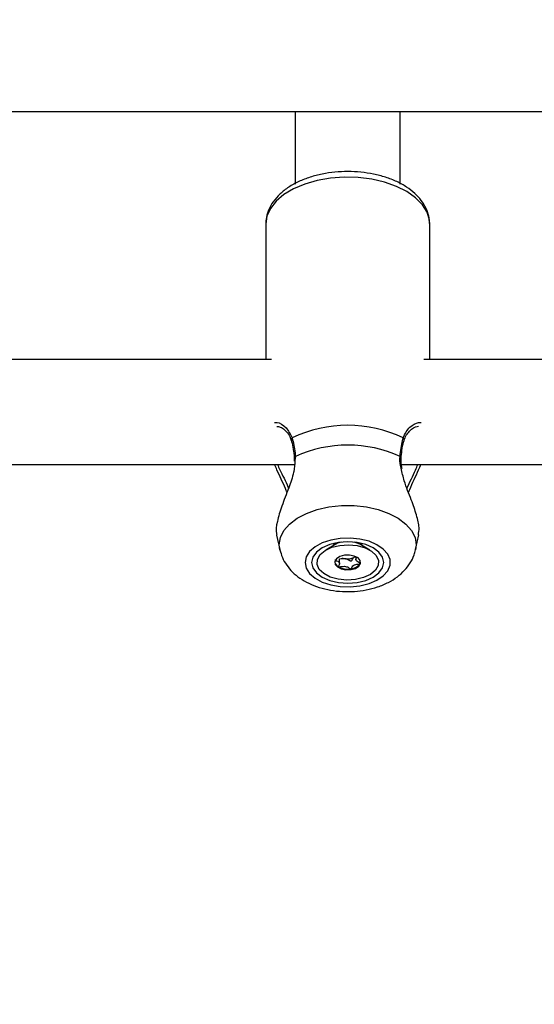
# Model space of a CAD drawing. Units: millimetres. Extents: x 0 to 42.6, y 0 to 29.8.
# Drawn here: x 11 to 11.1, y 19.9 to 20.1 of the extents above; entities that cross this region are included whole.
import ezdxf

# ---------------------------------------------------------------- set-up
doc = ezdxf.new("R2010")
doc.units = ezdxf.units.MM
doc.layers.add('LE_NORM', color=179, linetype='Continuous', lineweight=50)
doc.styles.add('SLDTEXTSTYLE0', font='TXT', dxfattribs={"width": 0.605})
doc.dimstyles.new('SLDDIMSTYLE2', dxfattribs={"dimtxt": 0.35, "dimasz": 0.3, "dimexe": 0, "dimexo": 0.0625, "dimgap": 0.08750000000000001, "dimtad": 1, "dimdec": 0, "dimlfac": 75, "dimrnd": 1e-09, "dimzin": 12, "dimdsep": 46, "dimtxsty": 'SLDTEXTSTYLE0', "dimsah": 1, "dimcen": 0.09, "dimadec": 0, "dimazin": 3, "dimtfac": 1, "dimtofl": 0, "dimtmove": 0, "dimatfit": 3, "dimfxl": 0, "dimfrac": 2, "dimtolj": 1, "dimtzin": 12, "dimarcsym": 0})

# ---------------------------------------------------------------- blocks, each defined once
blk = doc.blocks.new('_D_9')
at = {"layer": 'LE_NORM'}
for p, q in [((10.18591135174326, 27.14453259268496), (22.96896598885825, 27.14453259268496)), ((22.86990598885825, 27.14453259268496), (22.86990598885825, 15.04667239678254)), ((18.70084468507656, 15.04667239678254), (22.96896598885825, 15.04667239678254))]:
    blk.add_line(p, q, dxfattribs=at)
for points in [[(22.86990598885825, 27.14453259268496), (22.76990598885825, 26.84453259268496), (22.96990598885825, 26.84453259268496)], [(22.86990598885825, 15.04667239678254), (22.96990598885825, 15.34667239678254), (22.76990598885825, 15.34667239678254)]]:
    blk.add_solid(points, dxfattribs=at)
at = {"layer": 'LE_NORM', "insert": (22.41873230322113, 20.76674834925157), "char_height": 0.35, "attachment_point": 1, "rotation": 90.00000000000041, "style": 'SLDTEXTSTYLE0'}
blk.add_mtext('907', dxfattribs=at)
blk = doc.blocks.new('_D_11')
at = {"layer": 'LE_NORM'}
for p, q in [((5.921242348394139, 19.89753405509305), (5.92124234839414, 12.85846384207627)), ((18.60178468507656, 14.94761239678254), (18.60178468507656, 12.85846384207627)), ((5.92124234839414, 12.95752384207627), (18.60178468507656, 12.95752384207627))]:
    blk.add_line(p, q, dxfattribs=at)
for points in [[(5.92124234839414, 12.95752384207627), (6.221242348394139, 12.85752384207627), (6.221242348394139, 13.05752384207627)], [(18.60178468507656, 12.95752384207627), (18.30178468507656, 13.05752384207627), (18.30178468507656, 12.85752384207627)]]:
    blk.add_solid(points, dxfattribs=at)
at = {"layer": 'LE_NORM', "insert": (11.93265937125317, 13.40869752771339), "char_height": 0.35, "attachment_point": 1, "style": 'SLDTEXTSTYLE0'}
blk.add_mtext('951', dxfattribs=at)
blk = doc.blocks.new('_D_12')
at = {"layer": 'LE_NORM'}
for p, q in [((7.91925135174326, 19.95939873873542), (7.919251351743352, 13.74761239678244)), ((19.27728670073114, 18.87834761054646), (19.27728670073122, 13.74761239678261)), ((7.91925135174335, 13.84667239678244), (19.27728670073121, 13.84667239678261))]:
    blk.add_line(p, q, dxfattribs=at)
for points in [[(7.91925135174335, 13.84667239678244), (8.219251351743353, 13.74667239678245), (8.219251351743349, 13.94667239678245)], [(19.27728670073121, 13.84667239678261), (18.97728670073121, 13.94667239678261), (18.97728670073121, 13.74667239678261)]]:
    blk.add_solid(points, dxfattribs=at)
at = {"layer": 'LE_NORM', "insert": (13.2694148807551, 14.29784608241965), "char_height": 0.35, "attachment_point": 1, "style": 'SLDTEXTSTYLE0'}
blk.add_mtext('852', dxfattribs=at)

msp = doc.modelspace()

# ---------------------------------------------------------------- linework, layer by layer
at = {"color": 7, "linetype": 'Continuous', "lineweight": 25}
for p, q in [((10.82105135174115, 20.04115718378713), (11.18771801841203, 20.04115718378713)), ((11.06038468507659, 20.04115718378713), (11.06038468507659, 20.02637108266723)), ((11.08171801840992, 20.02638963419157), (11.08171801840992, 20.04115718378713)), ((11.05438468507656, 20.01823282551591), (11.05438468507656, 19.99067239678243)), ((11.08771801840989, 19.99067239678243), (11.08771801840989, 20.01823282551592)), ((11.05554825415446, 19.99067239678243), (10.95322111599708, 19.99067239678243)), ((11.19139450790185, 19.99067239678243), (11.0865544493303, 19.99067239678243)), ((11.06013289373815, 19.97073016267712), (11.06016219842137, 19.97005647784313)), ((11.06017488454377, 19.97074145618716), (11.06017598257604, 19.97073413423076)), ((10.94864924361089, 19.96933906344909), (11.06023672586004, 19.96933906344909)), ((11.08198257694422, 19.96933906344909), (11.19337259754712, 19.96933906344909)), ((11.05659927496652, 19.95500521193441), (11.05724059733116, 19.95204865319329)), ((11.08486210615534, 19.9520486531933), (11.08550942155632, 19.95503284041732)), ((11.06860622448973, 19.95312743534748), (11.06657733178165, 19.95194088840764)), ((11.06826863024447, 19.95331568547041), (11.06825135174325, 19.95313754306306)), ((11.06825135174323, 19.95313754306306), (11.06825135174323, 19.95298762917345)), ((11.07552537170482, 19.95194088840764), (11.07349647899673, 19.95312743534748)), ((11.07385135174325, 19.95313754306306), (11.07383407324156, 19.95331568547281)), ((11.07385135174323, 19.95298762917345), (11.07385135174323, 19.95313754306306)), ((11.07269855662511, 19.95056363345896), (11.07228633954983, 19.950434077005)), ((11.07271992382254, 19.95059256170565), (11.07271992382254, 19.94999272482826)), ((11.06938277966393, 19.94920051882429), (11.06938277966393, 19.95017503597576))]:
    msp.add_line(p, q, dxfattribs=at)
at = {"color": 8, "linetype": 'Continuous', "lineweight": 25}
for p, q in [((11.06041014422301, 19.97097796866424), (11.06032399052513, 19.97016376570241)), ((11.0737883748471, 19.95332633299387), (11.07385132196591, 19.95298022243551))]:
    msp.add_line(p, q, dxfattribs=at)
at = {"color": 8, "linetype": 'Continuous', "lineweight": 25, "flags": 128}
for points in [[(11.08771801840989, 20.01823282551592), (11.08765797655227, 20.01904353684829), (11.08718023419212, 20.02064163682405), (11.08623849324969, 20.02217043968419), (11.08485984589729, 20.02358596455391), (11.08308395330913, 20.02484748935994), (11.08096190468163, 20.02591872233046), (11.07855474749019, 20.0267688460433), (11.0759317312645, 20.02737340398707), (11.07316831540567, 20.02771500413044), (11.07034399835662, 20.02778381925922), (11.06754003057663, 20.02757786968745), (11.06483707711355, 20.02710308020935), (11.06231289701727, 20.02637310965375), (11.06004010635339, 20.02540895794449), (11.05808408917125, 20.02423836197081), (11.05650111652387, 20.02289499764757), (11.0553367276522, 20.0214175111205), (11.05462441990409, 20.01984840698693), (11.05438468507656, 20.01823282551592), (11.05438468507656, 20.01823282551592)], [(11.05724606097288, 19.95202378401745), (11.05713411470764, 19.95303422864661), (11.05737108211532, 19.95450102740471), (11.05807391469751, 19.95591787609034), (11.05921867833356, 19.95723652562082), (11.06076638947086, 19.95841207096795), (11.06266434266289, 19.95940448034483), (11.06484790539005, 19.96017995844041), (11.06724271904255, 19.96071209727821), (11.06976723111372, 19.96098277550836), (11.07233547237279, 19.96098277550836), (11.07485998444397, 19.96071209727821), (11.07725479809647, 19.96017995844041), (11.07943836082362, 19.95940448034483), (11.08133631401565, 19.95841207096795), (11.08288402515295, 19.95723652562083), (11.08402878878901, 19.95591787609034), (11.08473162137119, 19.95450102740471), (11.08496858877887, 19.95303422864661), (11.08485678448705, 19.95202442237222)], [(11.06825135437586, 19.95298542685522), (11.0682772153756, 19.95320541261435), (11.0683143286385, 19.95332633299159)], [(11.06970927580261, 19.95355924146259), (11.06898039259885, 19.95331651906513), (11.06860622448973, 19.95312743534748)], [(11.07349647899673, 19.95312743534748), (11.07277894736717, 19.95344811365694), (11.0723934276757, 19.95355924146458)]]:
    msp.add_lwpolyline(points, dxfattribs=at)
at = {"color": 7, "linetype": 'Continuous', "lineweight": 25, "flags": 128}
for points in [[(11.0623864227237, 19.94942405379561), (11.06261998700684, 19.94827789312367), (11.06330808834529, 19.94719352227023), (11.0644136310178, 19.94622939994866), (11.06587701493273, 19.9454375022429), (11.06761934868444, 19.94486052056322), (11.06954670260939, 19.94452956014133), (11.07155517255861, 19.94446246313923), (11.07353648139727, 19.94466284677367), (11.07538381625303, 19.94511990831107), (11.07699758682564, 19.94580900744562), (11.07829079432585, 19.94669299466462), (11.07919372160256, 19.94772421398827), (11.07965769161258, 19.94884707211594), (11.07965769161258, 19.95000103547529), (11.07919372160256, 19.95112389360295), (11.07829079432585, 19.95215511292661), (11.07699758682564, 19.95303910014561), (11.07538381625303, 19.95372819928016), (11.07353648139727, 19.95418526081755), (11.07155517255861, 19.954385644452), (11.06954670260939, 19.9543185474499), (11.06761934868444, 19.95398758702801), (11.06587701493273, 19.95341060534833), (11.0644136310178, 19.95261870764256), (11.06330808834529, 19.951654585321), (11.06261998700684, 19.95057021446755), (11.0623864227237, 19.94942405379561)], [(11.06371801840992, 19.94942405379561), (11.0639678956838, 19.94833540208825), (11.06470049878216, 19.94732094019566), (11.06586590201455, 19.94644980201935), (11.06738468507658, 19.9457813541864), (11.0691533454125, 19.94536115031198), (11.07105135174325, 19.94521782659571), (11.072949358074, 19.94536115031198), (11.07471801840992, 19.9457813541864), (11.07623680147195, 19.94644980201935), (11.07740220470434, 19.94732094019566), (11.0781348078027, 19.94833540208825), (11.07838468507658, 19.94942405379561), (11.0781348078027, 19.95051270550298), (11.07740220470434, 19.95152716739557), (11.07623680147195, 19.95239830557188), (11.07471801840992, 19.95306675340482), (11.072949358074, 19.95348695727924), (11.07105135174325, 19.95363028099552), (11.0691533454125, 19.95348695727924), (11.06738468507658, 19.95306675340482), (11.06586590201455, 19.95239830557188), (11.06470049878216, 19.95152716739557), (11.0639678956838, 19.95051270550298), (11.06371801840992, 19.94942405379561)], [(11.06946045846191, 19.952900711068), (11.07123258523555, 19.95301696266804), (11.07299002954948, 19.95284213815909), (11.07459041371731, 19.95239040078314), (11.07590408413161, 19.9516983476158), (11.07682461502811, 19.95082204468891), (11.07727743046819, 19.949832484854), (11.0772258460379, 19.94880983636378), (11.07667404080097, 19.947836948117), (11.07566671873602, 19.94699263773341), (11.07428548708594, 19.946345306219), (11.07264224502455, 19.94594739652323), (11.07087011825091, 19.94583114492319), (11.06911267393698, 19.94600596943214), (11.06751228976916, 19.94645770680809), (11.06619861935486, 19.94714975997542), (11.06527808845835, 19.94802606290233), (11.06482527301827, 19.94901562273723), (11.06487685744857, 19.95003827122745), (11.06542866268549, 19.95101115947423), (11.06643598475045, 19.95185546985782), (11.06781721640052, 19.95250280137223), (11.06946045846191, 19.952900711068)], [(11.07171986540932, 19.9479631180269), (11.07264369694807, 19.94822106268656), (11.07332510836403, 19.94866215183742), (11.07366036094612, 19.94921923365477), (11.07359841552781, 19.94980749748186), (11.07314870273748, 19.95033738548364), (11.07237968727082, 19.9507282270153), (11.07140844476147, 19.95092051999661), (11.07038283807715, 19.95088498956433), (11.0694590065384, 19.95062704490467), (11.06877759512244, 19.95018595575381), (11.06844234254034, 19.94962887393646), (11.06850428795866, 19.94904061010937), (11.06895400074898, 19.94851072210759), (11.06972301621565, 19.94811988057593), (11.070694258725, 19.94792758759461), (11.07171986540932, 19.9479631180269)], [(11.07256472388475, 19.95063938640757), (11.07243863290276, 19.9505326590718), (11.07228633954983, 19.950434077005)], [(11.07359143051878, 19.94919822591513), (11.07366036094612, 19.94939180168543), (11.07368038478315, 19.94951033770386)]]:
    msp.add_lwpolyline(points, dxfattribs=at)
at = {"color": 7, "linetype": 'Continuous', "lineweight": 25}
for centre, radius, start, end in [((11.0710513517433, 19.95124177996071), 0.02607914714915249, 64.35070098936221, 115.6492990108648), ((11.0710513517433, 19.94761957003513), 0.0256680751909173, 65.50777547079288, 114.4922245293597), ((11.07105355117993, 19.95285547459193), 0.002717155394705457, 260.1407518751597, 296.9816752544197), ((11.06975034723025, 19.94975875883796), 0.001351063591518381, 190.5953043197196, 245.0198171355526), ((11.07104558992987, 19.95213333479141), 0.004054114307887795, 242.5983959680366, 279.5738555651595), ((11.0709250149432, 19.95250351555617), 0.002349323019541809, 244.113648390576, 261.7596749020606), ((11.07158337629664, 19.95055566277348), 0.002423822721128668, 273.2281193382748, 325.9414592971481)]:
    msp.add_arc(centre, radius, start, end, dxfattribs=at)
at = {"color": 8, "linetype": 'Continuous', "lineweight": 25}
for centre, radius, start, end in [((11.06001999572192, 19.97437672081082), 0.0004542732898989741, 124.5001344833718, 193.9045273234834), ((11.08208177236745, 19.97437606021237), 0.0004553476949389617, 346.7280468254153, 55.44994732166095), ((11.06043645057541, 19.97071653865837), 0.0002627502086556972, 95.74603714906443, 174.5582616935235), ((11.08164069545001, 19.97069064365354), 0.0002919683492149681, 10.28963367983092, 79.76796140090714)]:
    msp.add_arc(centre, radius, start, end, dxfattribs=at)
at = {"color": 7, "linetype": 'Continuous', "lineweight": 25}
for points, knots in [([(11.0876931185419, 20.01834955638558), (11.08766330905028, 20.01885996550752), (11.08759960604813, 20.01995071183092), (11.08700047603994, 20.02155269350934), (11.08604424024629, 20.02310958544304), (11.08471843204223, 20.02453810341751), (11.08304500366478, 20.02581940891817), (11.08104725003021, 20.02691998960749), (11.07878239498921, 20.02780457165853), (11.07632092460352, 20.0284487108503), (11.07373316351634, 20.02883986091664), (11.07108290076525, 20.02897279322945), (11.06843233539458, 20.02884602829408), (11.06584253150977, 20.028461061249), (11.06337241064826, 20.02782164636057), (11.0610782567344, 20.02693242842894), (11.05901517678079, 20.02579772905631), (11.0572467415704, 20.02442594828182), (11.05589222565435, 20.02289673929211), (11.05497574827625, 20.02127872105555), (11.05446904638102, 20.01972606333397), (11.05441099352768, 20.01869849842612), (11.05438468507656, 20.01823282551592)], [0, 0, 0, 0, 0.04090977582436595, 0.08742435362894514, 0.1346226937971326, 0.1835624055287253, 0.2345048191454926, 0.2868814322537545, 0.3398145438922534, 0.3926508200006036, 0.4452912283389864, 0.4977990188021529, 0.5502977279026767, 0.6029086611505939, 0.6557617151050469, 0.7090107802238171, 0.7627700100133625, 0.8169942466010743, 0.8709549378995183, 0.9175707926182225, 0.9626446479503512, 1, 1, 1, 1]), ([(11.05663504104833, 19.97710898803279), (11.0567404128104, 19.97711256248439), (11.05703310474165, 19.97712249126534), (11.05778336330255, 19.97678324372791), (11.05860466888937, 19.97607028946357), (11.05924879312777, 19.97521289293541), (11.05946976099563, 19.97451589281093), (11.05955357937743, 19.97425150404203)], [0, 0, 0, 0, 0.142284481541756, 0.3952246680734472, 0.6473840368699729, 0.8662443561858435, 0.9999999999999999, 0.9999999999999999, 0.9999999999999999, 0.9999999999999999]), ([(11.08255512226522, 19.97424689402209), (11.0826027281037, 19.97442858650489), (11.08275806089532, 19.97502142976685), (11.08328339294898, 19.97580073672634), (11.08403631425163, 19.97658375086385), (11.08487601697932, 19.97706797878743), (11.08528057256699, 19.97710500993118), (11.08547170794736, 19.97712250557816)], [0, 0, 0, 0, 0.08846963287101273, 0.2886670099277093, 0.5183616279879609, 0.7724462688456107, 1, 1, 1, 1]), ([(11.05976269161852, 19.97475109872188), (11.06000543864911, 19.97378597175768), (11.06029705436862, 19.97262654997856), (11.06039391278105, 19.97121458451334), (11.06041014422301, 19.97097796866424)], [0, 0, 0, 0, 0.8324209373958282, 0.9999999999999999, 0.9999999999999999, 0.9999999999999999, 0.9999999999999999]), ([(11.08169255926354, 19.97097796866427), (11.08181602329184, 19.97212200590694), (11.08196436877613, 19.97349659866202), (11.08228605636289, 19.97457090857377), (11.08234001186798, 19.97475109872192)], [0, 0, 0, 0, 0.8322735868095897, 1, 1, 1, 1]), ([(11.05957342702831, 19.97426611696044), (11.05959698001983, 19.97419454288953), (11.05976841505358, 19.97367357708137), (11.05988616696951, 19.97301983055103), (11.05998774127101, 19.97245590047272)], [0, 0, 0, 0, 0.137387271458938, 1, 1, 1, 1]), ([(11.05998774127101, 19.97245590047272), (11.05999012690901, 19.97244494835256), (11.06009818783003, 19.97194885624236), (11.06013287924496, 19.97133751599628), (11.06016680478489, 19.97073967217899)], [0, 0, 0, 0, 0.02207678762818451, 1, 1, 1, 1]), ([(11.08193243912796, 19.970744156376), (11.08193538542165, 19.970814690061), (11.08196283991052, 19.97147194506454), (11.08205593337163, 19.97205535800238), (11.08213903645638, 19.97257616165743)], [0, 0, 0, 0, 0.1073155542659169, 1, 1, 1, 1]), ([(11.08213903645638, 19.97257616165743), (11.08214387552559, 19.97261680588755), (11.08221954398865, 19.97325235919121), (11.08236381609559, 19.97383408242895), (11.08252270447262, 19.97425834930083), (11.08252731940693, 19.97427067218925)], [0, 0, 0, 0, 0.06220902569810285, 0.9727617348723497, 1, 1, 1, 1]), ([(11.08209053447256, 19.96856909911933), (11.08205827489684, 19.96872433573755), (11.08191725963036, 19.9694029166735), (11.08185690014341, 19.97015601760204), (11.08193553465314, 19.97068016898778), (11.0819443550914, 19.97073896308412)], [0, 0, 0, 0, 0.2084548997845844, 0.9112123326363314, 1, 1, 1, 1]), ([(11.05871339932088, 19.96370000902383), (11.05860849762277, 19.96395948443114), (11.05799190285656, 19.96548463779845), (11.05701725824668, 19.96740392129793), (11.05635009018423, 19.96897345629672), (11.05619468019614, 19.96933906344909)], [0, 0, 0, 0, 0.1358856665629989, 0.7987133889865582, 1, 1, 1, 1]), ([(11.06032399052513, 19.97016376570241), (11.06029324033273, 19.96940111291289), (11.06026144392538, 19.96861251235881), (11.05980869927017, 19.96673915085578), (11.05898500890335, 19.96433818449735), (11.05760937606005, 19.96089121138084), (11.05665292716505, 19.95770314128612), (11.05636834776843, 19.95567864886181), (11.05662328035615, 19.95511189320678), (11.05666378126691, 19.95502185324598)], [0, 0, 0, 0, 0.130144378740964, 0.1345722858371134, 0.315479586532865, 0.5366441021934875, 0.7470942355033114, 0.9598210888264687, 0.9999999999999999, 0.9999999999999999, 0.9999999999999999, 0.9999999999999999]), ([(11.08540796556918, 19.95505109174155), (11.08549413532909, 19.95550184375155), (11.08568576973486, 19.95650427887117), (11.08508387246026, 19.95905997339466), (11.08397377922662, 19.96227549521475), (11.0826005803212, 19.96552294550131), (11.0821101787829, 19.96772505484585), (11.08191968003856, 19.96858047439956)], [0, 0, 0, 0, 0.1705945777108163, 0.379388204874385, 0.5945441538327967, 0.842498802413394, 1, 1, 1, 1]), ([(11.08589203217014, 19.96933906344909), (11.08573516251681, 19.96895348935011), (11.08506637944877, 19.96730966963484), (11.08398860487109, 19.96536921299441), (11.08346667035936, 19.96386472410315), (11.08340844308717, 19.96369688257857)], [0, 0, 0, 0, 0.2139918902885206, 0.9123125466570257, 1, 1, 1, 1]), ([(11.05726658278308, 19.95200657073725), (11.05741043711559, 19.95147589722825), (11.05771193231309, 19.95036369218296), (11.05861145215455, 19.94883306266511), (11.05981665634369, 19.94741593191397), (11.06133726353267, 19.94617476226956), (11.0631582098468, 19.94512469335977), (11.06525318167211, 19.94430238666645), (11.06755108443705, 19.94374402750792), (11.06996297494112, 19.9434699749186), (11.0724115173915, 19.94348589164222), (11.07483578472075, 19.94379504216067), (11.07718228971896, 19.94440598712553), (11.07931480120784, 19.94530248967613), (11.08115244543183, 19.94644777300454), (11.08264687654911, 19.94777691696152), (11.08378774458198, 19.94928346665325), (11.08453173311459, 19.95071008865662), (11.0847333463559, 19.95165784834069), (11.08480916723484, 19.95201427320546)], [0, 0, 0, 0, 0.049143115244682, 0.1029959472038829, 0.1581441939931534, 0.2159511786609081, 0.2771273646428496, 0.3410991582974827, 0.4061416939699202, 0.4710874429050982, 0.5359942827936742, 0.6013525248827047, 0.6676376028736031, 0.735534810723765, 0.7977553007860974, 0.857116631633849, 0.9133812983086875, 0.9674252243942782, 1, 1, 1, 1]), ([(11.07228633954983, 19.950434077005), (11.07222877009345, 19.95039358517013), (11.07201707239207, 19.95024468627641), (11.07192202475124, 19.94999669621803), (11.07183864778063, 19.94979192387861), (11.0717838455758, 19.94971766203106), (11.07174607459209, 19.94969521717309), (11.07171799265532, 19.94968700949428), (11.07168226824205, 19.94968745550592), (11.07163211252986, 19.94969956225241), (11.07152408800579, 19.94974715829197), (11.07127995562059, 19.94990073398429), (11.07098503413781, 19.95008924300721), (11.07067311962452, 19.95015937583312), (11.07058829702678, 19.95017844788083)], [0, 0, 0, 0, 0.09438256381145889, 0.3470689679405429, 0.4439057809397254, 0.4800339192410698, 0.4906438003893985, 0.4999895991200506, 0.5120240739258877, 0.5264703411715891, 0.5560942190603165, 0.6529310320595224, 0.9056174361886522, 1, 1, 1, 1]), ([(11.07359143051878, 19.94919822591513), (11.07359266299833, 19.94920437390155), (11.07359534650676, 19.94921776006554), (11.07356954973458, 19.94925512884597), (11.07340621946376, 19.94936494941404), (11.07306193958734, 19.94953046367188), (11.07266576444914, 19.94984015887551), (11.0727450576185, 19.95019274409718), (11.07285214624845, 19.95039184252654), (11.07289533178235, 19.95047213276814)], [0, 0, 0, 0, 0.01260371481855981, 0.02744238226406023, 0.08077021145631305, 0.3079979942516054, 0.5666132598709662, 0.8252285254902474, 1, 1, 1, 1]), ([(11.06851127296769, 19.94999501773743), (11.06851004047232, 19.94998886975397), (11.06850735692944, 19.94997548359641), (11.06853315426248, 19.94993811471114), (11.06869646433185, 19.94982829791907), (11.06904112212731, 19.94966271302189), (11.06943546377049, 19.94935336052886), (11.06935681989312, 19.94897280317924), (11.06919836146573, 19.94873147744657), (11.06915012693551, 19.94858981400755), (11.06915965015153, 19.9485499951611), (11.06917344907536, 19.94853909033041), (11.06917978663377, 19.94853408196871)], [0, 0, 0, 0, 0.01112197305561113, 0.02421614900991558, 0.07127455107096356, 0.2717885514377901, 0.4999999999999539, 0.7282114485621568, 0.9287254489290229, 0.9757838509900573, 0.9888780269443358, 1, 1, 1, 1]), ([(11.06917978663377, 19.94853408196871), (11.06918436025531, 19.94853184806126), (11.06919740249312, 19.94852547780259), (11.0692273082581, 19.94852022245508), (11.06926763288763, 19.94851872665713), (11.06934486221652, 19.94852270514874), (11.06955090151057, 19.94855201287774), (11.06989349030432, 19.94861465516683), (11.07036965519307, 19.9486673410902), (11.07093725866533, 19.94856415302198), (11.07127980935304, 19.94834773318677), (11.07152828144985, 19.94819166510857), (11.07163925457564, 19.94814315560373), (11.07169169249566, 19.94813356869765), (11.07171087956993, 19.94813501071896), (11.07171986540932, 19.94813568605756)], [0, 0, 0, 0, 0.006232295157710272, 0.0177721472973493, 0.03167770896160538, 0.04836447880709469, 0.09840539945891433, 0.2525065379292314, 0.4255800001973869, 0.5939843221472453, 0.8469253037516523, 0.9438596782776253, 0.9800242150954102, 0.9906447855278188, 1, 1, 1, 1]), ([(11.07058829702678, 19.95017844788083), (11.0703855942158, 19.95018642947892), (11.06999631636448, 19.95020175763021), (11.06961135473648, 19.95010790703274), (11.06940639351714, 19.95008642332465), (11.06938277966393, 19.95008394815822)], [0, 0, 0, 0, 0.4901265227714734, 0.9412568022127563, 1, 1, 1, 1]), ([(11.07171986540932, 19.94813568605756), (11.07173054397767, 19.9481384475163), (11.07175404117371, 19.94814452384931), (11.07178691973871, 19.94817014431786), (11.07184065543977, 19.94824121659046), (11.07192117910777, 19.94844507282853), (11.07203490386005, 19.94872918214082), (11.07244068213695, 19.94897923642392), (11.07290121203709, 19.94906716297209), (11.07326190214511, 19.94911103120295), (11.07347937917838, 19.94914470532588), (11.07355605343928, 19.94916976792889), (11.07358266562582, 19.94918459565678), (11.0735893512552, 19.94919499245868), (11.07359143051878, 19.94919822591513)], [0, 0, 0, 0, 0.01204740051084397, 0.02650918386271018, 0.05616487946813319, 0.1531057006690253, 0.4060635042552805, 0.5744790260289795, 0.7475639986448318, 0.9016753856978661, 0.9627171899086846, 0.9799594494882978, 0.9937672903599633, 1, 1, 1, 1])]:
    msp.add_open_spline(points, degree=3, knots=knots, dxfattribs=at)
at = {"color": 8, "linetype": 'Continuous', "lineweight": 25}
for points, knots in [([(11.0561662766464, 19.97785986709158), (11.05633859941406, 19.9778847023511), (11.05702636415176, 19.97798382341318), (11.05857052031547, 19.97708604570075), (11.05938317345754, 19.97549441034255), (11.05976269161852, 19.97475109872188)], [0, 0, 0, 0, 0.1512397515363657, 0.6036194140835587, 1, 1, 1, 1]), ([(11.08234001186798, 19.97475109872192), (11.08252083942159, 19.9751857030451), (11.08288297827068, 19.97605607432573), (11.08396527081871, 19.97725202137342), (11.08510082713458, 19.97794357399335), (11.08578736608562, 19.97792497566167), (11.08596047464429, 19.97792028615295)], [0, 0, 0, 0, 0.2138739668620618, 0.4283200798997585, 0.8558527715895874, 1, 1, 1, 1]), ([(11.08191968003856, 19.96858047439956), (11.08186666969383, 19.96877581499045), (11.08164523097862, 19.96959180608987), (11.08167211274164, 19.97037912584783), (11.08169255926354, 19.97097796866427)], [0, 0, 0, 0, 0.2393905901982997, 1, 1, 1, 1]), ([(11.0567734637756, 19.96933906344909), (11.05692643158784, 19.96898904863067), (11.05757131863928, 19.96751344392071), (11.05850821651985, 19.96586683048821), (11.05897345221704, 19.96459106692479), (11.05900924925026, 19.9644929047439)], [0, 0, 0, 0, 0.223020154836924, 0.9402161667692613, 1, 1, 1, 1]), ([(11.08309550358195, 19.96454860932381), (11.08369859339855, 19.96579316169067), (11.08449136808377, 19.96742915285441), (11.08515495477767, 19.96897031428397), (11.08531372921535, 19.96933906344909)], [0, 0, 0, 0, 0.7607329394249266, 1, 1, 1, 1])]:
    msp.add_open_spline(points, degree=3, knots=knots, dxfattribs=at)

# ---------------------------------------------------------------- dimensions: what is measured, and where the dimension line sits
at = {"layer": 'LE_NORM'}
for base, p1, p2, angle, picture, middle in [((22.86990598885825, 15.04667239678254), (10.08685135174326, 27.14453259268496), (18.60178468507656, 15.04667239678254), 90.0000000000002, '_D_9', (22.86990598885825, 21.09560249473375)), ((19.27728670073121, 13.84667239678261), (7.919251351743259, 20.05845873873542), (19.27728670073114, 18.97740761054646), 8.423207172616168e-13, '_D_12', (13.59826902623728, 13.84667239678253)), ((18.60178468507656, 12.95752384207627), (5.921242348394139, 19.99659405509305), (18.60178468507656, 15.04667239678254), 1.605258625451826e-14, '_D_11', (12.26151351673535, 12.95752384207627))]:
    dim = msp.add_linear_dim(base=base, p1=p1, p2=p2, angle=angle, dimstyle='SLDDIMSTYLE2', dxfattribs=at)
    dim.commit()
    dim.dimension.update_dxf_attribs({"geometry": picture, "text_midpoint": middle, "dimtype": 160})

doc.saveas('drawing.dxf')
